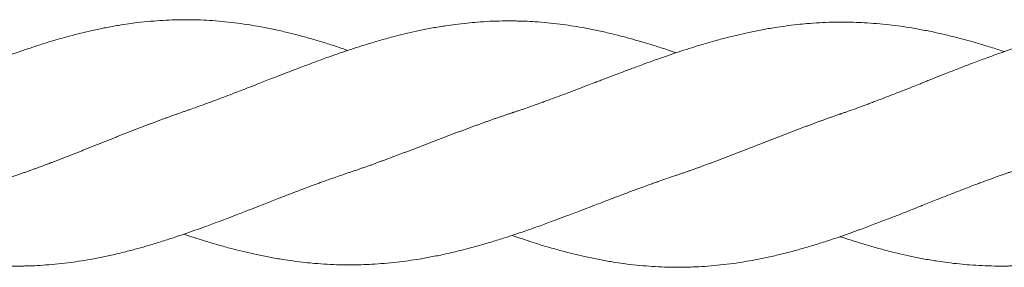
# Model space of a CAD drawing. Units: millimetres. Extents: x -1556 to 9394, y -1973 to 1565.
# Drawn here: x 1015 to 1176, y -351 to -311 of the extents above; entities that cross this region are included whole.
import ezdxf

# ---------------------------------------------------------------- set-up
doc = ezdxf.new("R2010")
doc.units = ezdxf.units.MM
doc.linetypes.add('K5LT_BASIC', pattern=[0])

msp = doc.modelspace()

# ---------------------------------------------------------------- linework, layer by layer
at = {"color": 5, "linetype": 'K5LT_BASIC', "lineweight": 18, "true_color": 0x0000ff}
for points, knots in [([(988.5, -326.13), (988.51, -326.13), (988.51, -326.13), (988.56, -326.12), (988.6, -326.1), (988.68, -326.07), (988.73, -326.06), (988.86, -326.01), (988.95, -325.98), (989.21, -325.89), (989.39, -325.83), (989.92, -325.64), (990.28, -325.52), (991.11, -325.22), (991.59, -325.04), (992.35, -324.77), (992.62, -324.67), (993.12, -324.48), (993.36, -324.39), (993.82, -324.21), (994.06, -324.12), (994.64, -323.9), (994.99, -323.77), (995.83, -323.44), (996.33, -323.25), (997.46, -322.82), (998.09, -322.57), (999.31, -322.09), (999.9, -321.86), (1000.86, -321.48), (1001.23, -321.33), (1001.84, -321.08), (1002.08, -320.99), (1002.55, -320.8), (1002.79, -320.7), (1003.34, -320.48), (1003.66, -320.35), (1004.45, -320.04), (1004.92, -319.85), (1006.01, -319.42), (1006.64, -319.18), (1007.9, -318.69), (1008.53, -318.44), (1009.59, -318.04), (1010.01, -317.88), (1011.16, -317.44), (1011.88, -317.17), (1013.05, -316.74), (1013.48, -316.59), (1014.5, -316.22), (1015.1, -316.02), (1016.28, -315.61), (1016.88, -315.41), (1017.98, -315.05), (1018.49, -314.88), (1019.74, -314.49), (1020.47, -314.26), (1021.95, -313.83), (1022.68, -313.62), (1024.06, -313.25), (1024.7, -313.09), (1025.95, -312.78), (1026.57, -312.63), (1027.91, -312.34), (1028.63, -312.18), (1030.06, -311.9), (1030.77, -311.78), (1032.02, -311.57), (1032.56, -311.49), (1033.78, -311.31), (1034.45, -311.23), (1035.82, -311.08), (1036.52, -311.01), (1037.9, -310.9), (1038.57, -310.85), (1039.92, -310.79), (1040.6, -310.76), (1041.6, -310.75), (1041.93, -310.74), (1042.43, -310.74), (1042.6, -310.74), (1043.06, -310.74), (1043.34, -310.75), (1044.04, -310.76), (1044.44, -310.77), (1045.51, -310.81), (1046.17, -310.85), (1047.51, -310.94), (1048.19, -311), (1049.56, -311.13), (1050.25, -311.21), (1051.62, -311.39), (1052.29, -311.49), (1053.49, -311.68), (1054.02, -311.77), (1055.25, -311.99), (1055.95, -312.13), (1057.38, -312.43), (1058.1, -312.59), (1059.42, -312.9), (1060.02, -313.05), (1061.28, -313.38), (1061.94, -313.56), (1063.33, -313.95), (1064.07, -314.17), (1065.54, -314.62), (1066.28, -314.86), (1067.55, -315.27), (1068.09, -315.45), (1068.73, -315.67), (1068.84, -315.71), (1068.95, -315.74)], [0.000004, 0.000004, 0.000004, 0.000004, 0.0063, 0.0063, 0.077913, 0.077913, 0.155882, 0.155882, 0.31182, 0.31182, 0.623696, 0.623696, 1.247448, 1.247448, 2.096514, 2.096514, 2.575497, 2.575497, 2.987523, 2.987523, 3.399542, 3.399542, 4.014113, 4.014113, 4.885662, 4.885662, 6.00327, 6.00327, 7.034054, 7.034054, 7.692836, 7.692836, 8.10966, 8.10966, 8.527085, 8.527085, 9.090036, 9.090036, 9.918242, 9.918242, 11.015756, 11.015756, 12.134312, 12.134312, 12.873404, 12.873404, 14.162496, 14.162496, 14.923356, 14.923356, 15.964019, 15.964019, 17.01327, 17.01327, 17.908055, 17.908055, 19.20843, 19.20843, 20.508781, 20.508781, 21.632958, 21.632958, 22.716132, 22.716132, 23.988536, 23.988536, 25.239382, 25.239382, 26.196421, 26.196421, 27.380332, 27.380332, 28.610863, 28.610863, 29.802889, 29.802889, 30.991155, 30.991155, 31.56842, 31.56842, 31.869489, 31.869489, 32.375502, 32.375502, 33.091516, 33.091516, 34.259644, 34.259644, 35.448826, 35.448826, 36.67532, 36.67532, 37.85582, 37.85582, 38.78364, 38.78364, 40.032675, 40.032675, 41.293709, 41.293709, 42.356588, 42.356588, 43.512742, 43.512742, 44.815743, 44.815743, 46.113342, 46.113342, 47.053868, 47.053868, 47.249938, 47.249938, 47.249938, 47.249938]), ([(1042.14, -325.74), (1042.14, -325.74), (1042.14, -325.74), (1042.19, -325.73), (1042.23, -325.71), (1042.31, -325.68), (1042.36, -325.67), (1042.49, -325.62), (1042.58, -325.59), (1042.84, -325.5), (1043.02, -325.44), (1043.55, -325.26), (1043.9, -325.13), (1044.73, -324.83), (1045.22, -324.66), (1045.97, -324.38), (1046.25, -324.28), (1046.75, -324.09), (1046.98, -324.01), (1047.45, -323.83), (1047.69, -323.74), (1048.27, -323.52), (1048.62, -323.39), (1049.46, -323.07), (1049.95, -322.88), (1051.08, -322.45), (1051.72, -322.21), (1052.94, -321.73), (1053.52, -321.51), (1054.48, -321.13), (1054.86, -320.98), (1055.95, -320.55), (1056.67, -320.27), (1057.84, -319.82), (1058.28, -319.65), (1059.31, -319.25), (1059.91, -319.02), (1061.17, -318.54), (1061.83, -318.29), (1062.96, -317.87), (1063.43, -317.7), (1064.62, -317.26), (1065.34, -316.99), (1066.48, -316.59), (1066.88, -316.45), (1067.85, -316.11), (1068.42, -315.92), (1069.58, -315.54), (1070.18, -315.34), (1071.32, -314.98), (1071.87, -314.81), (1073.16, -314.42), (1073.89, -314.2), (1075.37, -313.78), (1076.11, -313.58), (1077.47, -313.23), (1078.09, -313.08), (1079.35, -312.79), (1079.99, -312.65), (1081.35, -312.36), (1082.08, -312.22), (1083.51, -311.95), (1084.22, -311.84), (1085.45, -311.65), (1085.97, -311.57), (1087.16, -311.42), (1087.81, -311.35), (1089.01, -311.22), (1089.56, -311.18), (1090.79, -311.08), (1091.47, -311.04), (1092.83, -310.97), (1093.51, -310.95), (1094.6, -310.94), (1095.01, -310.94), (1095.65, -310.94), (1095.87, -310.94), (1096.32, -310.95), (1096.55, -310.95), (1097.12, -310.96), (1097.47, -310.97), (1098.39, -311.01), (1098.97, -311.04), (1100.21, -311.12), (1100.88, -311.18), (1102.25, -311.31), (1102.93, -311.39), (1104.21, -311.55), (1104.81, -311.63), (1106.04, -311.82), (1106.67, -311.92), (1108.01, -312.16), (1108.73, -312.3), (1110.14, -312.59), (1110.86, -312.75), (1112.09, -313.04), (1112.6, -313.16), (1113.77, -313.45), (1114.43, -313.63), (1115.68, -313.97), (1116.26, -314.13), (1117.59, -314.52), (1118.32, -314.74), (1119.8, -315.21), (1120.54, -315.45), (1121.72, -315.84), (1122.15, -315.99), (1122.59, -316.13)], [0.000004, 0.000004, 0.000004, 0.000004, 0.0063, 0.0063, 0.077442, 0.077442, 0.15494, 0.15494, 0.309935, 0.309935, 0.619926, 0.619926, 1.239907, 1.239907, 2.091415, 2.091415, 2.573315, 2.573315, 2.985318, 2.985318, 3.39735, 3.39735, 4.010789, 4.010789, 4.881206, 4.881206, 5.997794, 5.997794, 7.030069, 7.030069, 7.690724, 7.690724, 8.961919, 8.961919, 9.737532, 9.737532, 10.785293, 10.785293, 11.958432, 11.958432, 12.773828, 12.773828, 14.058817, 14.058817, 14.772165, 14.772165, 15.765708, 15.765708, 16.818056, 16.818056, 17.78154, 17.78154, 19.086243, 19.086243, 20.386649, 20.386649, 21.480346, 21.480346, 22.604067, 22.604067, 23.881662, 23.881662, 25.131602, 25.131602, 26.053827, 26.053827, 27.211465, 27.211465, 28.170842, 28.170842, 29.37974, 29.37974, 30.566619, 30.566619, 31.297908, 31.297908, 31.692173, 31.692173, 32.085942, 32.085942, 32.703228, 32.703228, 33.709555, 33.709555, 34.899502, 34.899502, 36.108354, 36.108354, 37.156471, 37.156471, 38.26935, 38.26935, 39.52635, 39.52635, 40.783027, 40.783027, 41.685009, 41.685009, 42.848079, 42.848079, 43.876049, 43.876049, 45.176923, 45.176923, 46.485289, 46.485289, 47.249918, 47.249918, 47.249918, 47.249918]), ([(1095.77, -325.94), (1095.77, -325.94), (1095.78, -325.94), (1095.82, -325.92), (1095.86, -325.91), (1095.95, -325.88), (1095.99, -325.87), (1096.12, -325.82), (1096.21, -325.79), (1096.48, -325.71), (1096.65, -325.65), (1097.18, -325.47), (1097.54, -325.35), (1098.37, -325.06), (1098.86, -324.89), (1099.61, -324.62), (1099.88, -324.53), (1100.39, -324.35), (1100.62, -324.26), (1101.09, -324.09), (1101.32, -324.01), (1101.91, -323.79), (1102.25, -323.66), (1103.1, -323.35), (1103.59, -323.17), (1104.72, -322.75), (1105.36, -322.51), (1106.57, -322.05), (1107.16, -321.83), (1108.12, -321.46), (1108.49, -321.32), (1109.1, -321.08), (1109.34, -320.99), (1109.81, -320.81), (1110.05, -320.72), (1110.61, -320.5), (1110.92, -320.38), (1111.71, -320.08), (1112.18, -319.9), (1113.28, -319.49), (1113.9, -319.25), (1115.16, -318.78), (1115.79, -318.55), (1116.85, -318.16), (1117.27, -318), (1118.42, -317.58), (1119.14, -317.32), (1120.3, -316.91), (1120.73, -316.76), (1121.75, -316.41), (1122.34, -316.22), (1123.52, -315.83), (1124.12, -315.63), (1125.23, -315.28), (1125.74, -315.12), (1126.99, -314.74), (1127.73, -314.52), (1129.21, -314.1), (1129.95, -313.9), (1131.33, -313.55), (1131.97, -313.39), (1133.22, -313.09), (1133.84, -312.95), (1135.18, -312.67), (1135.9, -312.52), (1137.34, -312.25), (1138.05, -312.13), (1139.31, -311.93), (1139.86, -311.85), (1141.08, -311.68), (1141.75, -311.6), (1142.94, -311.47), (1143.45, -311.42), (1144.64, -311.32), (1145.33, -311.27), (1146.69, -311.2), (1147.36, -311.17), (1148.43, -311.14), (1148.83, -311.14), (1149.41, -311.13), (1149.59, -311.13), (1150.01, -311.13), (1150.25, -311.14), (1150.84, -311.14), (1151.2, -311.15), (1152.15, -311.18), (1152.74, -311.2), (1154, -311.27), (1154.68, -311.32), (1156.05, -311.43), (1156.74, -311.5), (1158.04, -311.65), (1158.65, -311.72), (1159.88, -311.89), (1160.49, -311.99), (1161.82, -312.21), (1162.53, -312.34), (1163.96, -312.61), (1164.67, -312.76), (1165.92, -313.04), (1166.45, -313.16), (1167.67, -313.45), (1168.35, -313.62), (1169.58, -313.94), (1170.13, -314.09), (1171.43, -314.45), (1172.16, -314.67), (1173.64, -315.12), (1174.38, -315.35), (1175.49, -315.7), (1175.85, -315.82), (1176.22, -315.94)], [0.000004, 0.000004, 0.000004, 0.000004, 0.0063, 0.0063, 0.077715, 0.077715, 0.155486, 0.155486, 0.311027, 0.311027, 0.62211, 0.62211, 1.244276, 1.244276, 2.094394, 2.094394, 2.574585, 2.574585, 2.986584, 2.986584, 3.398589, 3.398589, 4.012668, 4.012668, 4.883749, 4.883749, 6.000965, 6.000965, 7.032413, 7.032413, 7.691982, 7.691982, 8.108808, 8.108808, 8.526159, 8.526159, 9.088599, 9.088599, 9.916294, 9.916294, 11.01336, 11.01336, 12.132594, 12.132594, 12.872504, 12.872504, 14.155451, 14.155451, 14.913205, 14.913205, 15.950874, 15.950874, 16.999099, 16.999099, 17.899164, 17.899164, 19.205495, 19.205495, 20.510672, 20.510672, 21.63537, 21.63537, 22.71793, 22.71793, 23.995837, 23.995837, 25.252028, 25.252028, 26.213028, 26.213028, 27.400236, 27.400236, 28.299722, 28.299722, 29.507099, 29.507099, 30.698942, 30.698942, 31.394104, 31.394104, 31.719968, 31.719968, 32.131771, 32.131771, 32.767248, 32.767248, 33.80535, 33.80535, 34.99774, 34.99774, 36.213594, 36.213594, 37.289639, 37.289639, 38.373193, 38.373193, 39.630388, 39.630388, 40.888284, 40.888284, 41.827222, 41.827222, 43.02346, 43.02346, 43.997769, 43.997769, 45.298428, 45.298428, 46.60359, 46.60359, 47.249967, 47.249967, 47.249967, 47.249967]), ([(1149.4, -326.13), (1149.41, -326.13), (1149.41, -326.13), (1149.46, -326.12), (1149.5, -326.1), (1149.58, -326.07), (1149.63, -326.06), (1149.76, -326.01), (1149.85, -325.98), (1150.11, -325.89), (1150.29, -325.83), (1150.82, -325.64), (1151.18, -325.52), (1152.01, -325.22), (1152.49, -325.04), (1153.25, -324.77), (1153.52, -324.67), (1154.02, -324.48), (1154.25, -324.39), (1154.72, -324.21), (1154.96, -324.12), (1155.54, -323.9), (1155.89, -323.77), (1156.73, -323.44), (1157.23, -323.25), (1158.36, -322.82), (1158.99, -322.57), (1160.21, -322.09), (1160.8, -321.86), (1161.76, -321.48), (1162.13, -321.33), (1162.74, -321.08), (1162.98, -320.99), (1163.45, -320.8), (1163.68, -320.7), (1164.24, -320.48), (1164.56, -320.35), (1165.35, -320.04), (1165.82, -319.85), (1166.91, -319.42), (1167.54, -319.18), (1168.8, -318.69), (1169.43, -318.44), (1170.49, -318.04), (1170.91, -317.88), (1172.06, -317.44), (1172.78, -317.17), (1173.95, -316.74), (1174.38, -316.59), (1175.4, -316.22), (1175.99, -316.02), (1177.18, -315.61), (1177.78, -315.41), (1178.88, -315.05), (1179.39, -314.88), (1180.64, -314.49), (1181.37, -314.26), (1182.85, -313.83), (1183.58, -313.62), (1184.96, -313.25), (1185.6, -313.09), (1186.85, -312.78), (1187.47, -312.63), (1188.8, -312.34), (1189.53, -312.18), (1190.95, -311.9), (1191.67, -311.78), (1192.92, -311.57), (1193.46, -311.49), (1194.68, -311.31), (1195.35, -311.23), (1196.72, -311.08), (1197.42, -311.01), (1198.8, -310.9), (1199.47, -310.85), (1200.82, -310.79), (1201.5, -310.76), (1202.5, -310.75), (1202.83, -310.74), (1203.32, -310.74), (1203.5, -310.74), (1203.96, -310.74), (1204.24, -310.75), (1204.94, -310.76), (1205.34, -310.77), (1206.41, -310.81), (1207.07, -310.85), (1208.41, -310.94), (1209.08, -311), (1210.46, -311.13), (1211.15, -311.21), (1212.52, -311.39), (1213.19, -311.49), (1214.39, -311.68), (1214.91, -311.77), (1216.15, -311.99), (1216.85, -312.13), (1218.28, -312.43), (1219, -312.59), (1220.32, -312.9), (1220.92, -313.05), (1222.18, -313.38), (1222.84, -313.56), (1224.23, -313.95), (1224.97, -314.17), (1226.44, -314.62), (1227.18, -314.86), (1228.45, -315.27), (1228.99, -315.45), (1229.63, -315.67), (1229.74, -315.71), (1229.85, -315.74)], [0.000004, 0.000004, 0.000004, 0.000004, 0.0063, 0.0063, 0.077913, 0.077913, 0.155882, 0.155882, 0.31182, 0.31182, 0.623696, 0.623696, 1.247448, 1.247448, 2.096514, 2.096514, 2.575497, 2.575497, 2.987523, 2.987523, 3.399542, 3.399542, 4.014113, 4.014113, 4.885662, 4.885662, 6.00327, 6.00327, 7.034054, 7.034054, 7.692836, 7.692836, 8.10966, 8.10966, 8.527085, 8.527085, 9.090036, 9.090036, 9.918242, 9.918242, 11.015756, 11.015756, 12.134312, 12.134312, 12.873404, 12.873404, 14.162496, 14.162496, 14.923356, 14.923356, 15.964019, 15.964019, 17.01327, 17.01327, 17.908055, 17.908055, 19.20843, 19.20843, 20.508781, 20.508781, 21.632958, 21.632958, 22.716132, 22.716132, 23.988536, 23.988536, 25.239382, 25.239382, 26.196421, 26.196421, 27.380332, 27.380332, 28.610863, 28.610863, 29.802889, 29.802889, 30.991155, 30.991155, 31.56842, 31.56842, 31.869489, 31.869489, 32.375502, 32.375502, 33.091516, 33.091516, 34.259644, 34.259644, 35.448826, 35.448826, 36.67532, 36.67532, 37.85582, 37.85582, 38.78364, 38.78364, 40.032675, 40.032675, 41.293709, 41.293709, 42.356588, 42.356588, 43.512742, 43.512742, 44.815743, 44.815743, 46.113342, 46.113342, 47.053868, 47.053868, 47.249938, 47.249938, 47.249938, 47.249938]), ([(934.87, -345.94), (934.99, -345.98), (935.11, -346.02), (935.83, -346.27), (936.43, -346.47), (937.53, -346.83), (938.04, -347), (939.29, -347.39), (940.02, -347.62), (941.5, -348.05), (942.23, -348.26), (943.61, -348.63), (944.25, -348.79), (945.5, -349.1), (946.12, -349.24), (947.46, -349.54), (948.18, -349.7), (949.61, -349.97), (950.32, -350.1), (951.57, -350.31), (952.11, -350.39), (953.33, -350.56), (954, -350.65), (955.37, -350.8), (956.07, -350.87), (957.45, -350.98), (958.12, -351.02), (959.47, -351.09), (960.15, -351.11), (961.15, -351.13), (961.48, -351.13), (961.98, -351.14), (962.15, -351.14), (962.61, -351.13), (962.89, -351.13), (963.59, -351.12), (963.99, -351.1), (965.06, -351.06), (965.72, -351.03), (967.06, -350.94), (967.74, -350.88), (969.11, -350.74), (969.8, -350.67), (971.17, -350.49), (971.84, -350.39), (973.04, -350.2), (973.57, -350.11), (974.8, -349.89), (975.5, -349.75), (976.93, -349.45), (977.65, -349.29), (978.97, -348.97), (979.57, -348.82), (980.83, -348.5), (981.49, -348.32), (982.88, -347.93), (983.62, -347.71), (985.09, -347.25), (985.83, -347.02), (987.1, -346.61), (987.64, -346.43), (988.77, -346.05), (989.37, -345.84), (990.55, -345.42), (991.13, -345.21), (992.45, -344.73), (993.18, -344.46), (994.66, -343.89), (995.42, -343.6), (996.77, -343.08), (997.37, -342.85), (998.64, -342.35), (999.3, -342.09), (1000.41, -341.65), (1000.87, -341.47), (1001.56, -341.19), (1001.79, -341.1), (1002.74, -340.72), (1003.46, -340.43), (1004.66, -339.96), (1005.15, -339.76), (1006.27, -339.32), (1006.9, -339.08), (1008.12, -338.6), (1008.71, -338.38), (1009.69, -338), (1010.07, -337.85), (1010.69, -337.62), (1010.93, -337.53), (1011.39, -337.35), (1011.62, -337.27), (1012.15, -337.07), (1012.44, -336.96), (1013.16, -336.7), (1013.59, -336.55), (1014.45, -336.24), (1014.89, -336.09), (1015.32, -335.94)], [15.749948, 15.749948, 15.749948, 15.749948, 15.964019, 15.964019, 17.01327, 17.01327, 17.908055, 17.908055, 19.20843, 19.20843, 20.508781, 20.508781, 21.632958, 21.632958, 22.716132, 22.716132, 23.988536, 23.988536, 25.239382, 25.239382, 26.196421, 26.196421, 27.380332, 27.380332, 28.610863, 28.610863, 29.802889, 29.802889, 30.991155, 30.991155, 31.56842, 31.56842, 31.869489, 31.869489, 32.375502, 32.375502, 33.091516, 33.091516, 34.259644, 34.259644, 35.448826, 35.448826, 36.67532, 36.67532, 37.85582, 37.85582, 38.78364, 38.78364, 40.032675, 40.032675, 41.293709, 41.293709, 42.356588, 42.356588, 43.512742, 43.512742, 44.815743, 44.815743, 46.113342, 46.113342, 47.053868, 47.053868, 48.105854, 48.105854, 49.137371, 49.137371, 50.42437, 50.42437, 51.754814, 51.754814, 52.812068, 52.812068, 53.975649, 53.975649, 54.776684, 54.776684, 55.19581, 55.19581, 56.451466, 56.451466, 57.313752, 57.313752, 58.421716, 58.421716, 59.463743, 59.463743, 60.144918, 60.144918, 60.555866, 60.555866, 60.966482, 60.966482, 61.482477, 61.482477, 62.235822, 62.235822, 63, 63, 63, 63]), ([(988.5, -346.13), (988.51, -346.14), (988.52, -346.14), (989.13, -346.34), (989.73, -346.54), (990.87, -346.9), (991.42, -347.07), (992.71, -347.46), (993.44, -347.68), (994.92, -348.1), (995.66, -348.3), (997.02, -348.64), (997.64, -348.79), (998.9, -349.09), (999.54, -349.23), (1000.9, -349.52), (1001.63, -349.66), (1003.06, -349.92), (1003.77, -350.04), (1005, -350.23), (1005.52, -350.3), (1006.71, -350.46), (1007.36, -350.53), (1008.57, -350.65), (1009.11, -350.7), (1010.34, -350.8), (1011.02, -350.84), (1012.38, -350.9), (1013.06, -350.92), (1014.15, -350.94), (1014.56, -350.94), (1015.2, -350.94), (1015.42, -350.94), (1015.87, -350.93), (1016.1, -350.93), (1016.67, -350.91), (1017.02, -350.9), (1017.94, -350.87), (1018.52, -350.84), (1019.76, -350.75), (1020.43, -350.7), (1021.8, -350.57), (1022.48, -350.49), (1023.76, -350.33), (1024.36, -350.25), (1025.59, -350.06), (1026.22, -349.96), (1027.56, -349.72), (1028.28, -349.58), (1029.7, -349.29), (1030.41, -349.13), (1031.64, -348.84), (1032.15, -348.72), (1033.32, -348.42), (1033.98, -348.25), (1035.23, -347.91), (1035.81, -347.75), (1037.14, -347.36), (1037.87, -347.13), (1039.35, -346.67), (1040.09, -346.43), (1041.43, -345.98), (1042.03, -345.78), (1043.22, -345.37), (1043.82, -345.16), (1044.91, -344.77), (1045.4, -344.59), (1046.62, -344.14), (1047.35, -343.87), (1048.46, -343.45), (1048.85, -343.3), (1049.77, -342.95), (1050.32, -342.74), (1051.54, -342.27), (1052.23, -342.01), (1053.45, -341.53), (1053.99, -341.32), (1054.83, -340.99), (1055.13, -340.88), (1056.14, -340.48), (1056.85, -340.2), (1058.02, -339.74), (1058.48, -339.57), (1059.55, -339.16), (1060.15, -338.93), (1061.38, -338.46), (1062, -338.23), (1063.06, -337.83), (1063.49, -337.67), (1064.15, -337.43), (1064.39, -337.34), (1064.85, -337.17), (1065.08, -337.09), (1065.58, -336.91), (1065.84, -336.82), (1066.49, -336.59), (1066.88, -336.45), (1067.83, -336.12), (1068.39, -335.93), (1068.95, -335.74)], [15.749933, 15.749933, 15.749933, 15.749933, 15.765708, 15.765708, 16.818056, 16.818056, 17.78154, 17.78154, 19.086243, 19.086243, 20.386649, 20.386649, 21.480346, 21.480346, 22.604067, 22.604067, 23.881662, 23.881662, 25.131602, 25.131602, 26.053827, 26.053827, 27.211465, 27.211465, 28.170842, 28.170842, 29.37974, 29.37974, 30.566619, 30.566619, 31.297908, 31.297908, 31.692173, 31.692173, 32.085942, 32.085942, 32.703228, 32.703228, 33.709555, 33.709555, 34.899502, 34.899502, 36.108354, 36.108354, 37.156471, 37.156471, 38.26935, 38.26935, 39.52635, 39.52635, 40.783027, 40.783027, 41.685009, 41.685009, 42.848079, 42.848079, 43.876049, 43.876049, 45.176923, 45.176923, 46.485289, 46.485289, 47.537571, 47.537571, 48.58584, 48.58584, 49.452853, 49.452853, 50.739637, 50.739637, 51.417322, 51.417322, 52.372131, 52.372131, 53.579279, 53.579279, 54.529008, 54.529008, 55.059098, 55.059098, 56.310429, 56.310429, 57.119811, 57.119811, 58.181647, 58.181647, 59.283348, 59.283348, 60.042437, 60.042437, 60.453965, 60.453965, 60.864353, 60.864353, 61.321673, 61.321673, 62.01008, 62.01008, 63, 63, 63, 63]), ([(1042.14, -345.74), (1042.25, -345.78), (1042.37, -345.82), (1043.08, -346.05), (1043.67, -346.24), (1044.78, -346.59), (1045.29, -346.75), (1046.54, -347.14), (1047.28, -347.36), (1048.76, -347.77), (1049.5, -347.97), (1050.88, -348.33), (1051.52, -348.49), (1052.77, -348.78), (1053.39, -348.92), (1054.73, -349.21), (1055.45, -349.36), (1056.89, -349.63), (1057.6, -349.75), (1058.86, -349.95), (1059.41, -350.03), (1060.63, -350.2), (1061.3, -350.28), (1062.49, -350.4), (1063, -350.45), (1064.19, -350.56), (1064.88, -350.6), (1066.24, -350.68), (1066.91, -350.71), (1067.98, -350.73), (1068.38, -350.74), (1068.96, -350.74), (1069.14, -350.74), (1069.56, -350.74), (1069.8, -350.74), (1070.39, -350.73), (1070.75, -350.73), (1071.7, -350.7), (1072.29, -350.68), (1073.55, -350.61), (1074.23, -350.56), (1075.6, -350.45), (1076.29, -350.38), (1077.59, -350.23), (1078.2, -350.15), (1079.43, -349.98), (1080.04, -349.89), (1081.37, -349.67), (1082.08, -349.54), (1083.51, -349.26), (1084.22, -349.12), (1085.47, -348.84), (1086.01, -348.72), (1087.22, -348.43), (1087.9, -348.26), (1089.13, -347.94), (1089.68, -347.79), (1090.98, -347.43), (1091.71, -347.21), (1093.19, -346.76), (1093.93, -346.53), (1095.29, -346.1), (1095.91, -345.9), (1097.13, -345.49), (1097.72, -345.29), (1098.77, -344.92), (1099.23, -344.76), (1100.42, -344.34), (1101.15, -344.07), (1102.29, -343.65), (1102.7, -343.5), (1103.68, -343.14), (1104.25, -342.92), (1105.51, -342.45), (1106.21, -342.19), (1107.4, -341.74), (1107.89, -341.55), (1108.65, -341.26), (1108.9, -341.16), (1109.86, -340.79), (1110.56, -340.52), (1111.74, -340.07), (1112.21, -339.89), (1113.29, -339.48), (1113.9, -339.25), (1115.13, -338.79), (1115.74, -338.57), (1116.77, -338.18), (1117.19, -338.03), (1117.84, -337.79), (1118.08, -337.71), (1118.54, -337.54), (1118.77, -337.45), (1119.28, -337.27), (1119.55, -337.18), (1120.22, -336.94), (1120.62, -336.8), (1121.55, -336.48), (1122.07, -336.31), (1122.59, -336.13)], [15.749942, 15.749942, 15.749942, 15.749942, 15.950874, 15.950874, 16.999099, 16.999099, 17.899164, 17.899164, 19.205495, 19.205495, 20.510672, 20.510672, 21.63537, 21.63537, 22.71793, 22.71793, 23.995837, 23.995837, 25.252028, 25.252028, 26.213028, 26.213028, 27.400236, 27.400236, 28.299722, 28.299722, 29.507099, 29.507099, 30.698942, 30.698942, 31.394104, 31.394104, 31.719968, 31.719968, 32.131771, 32.131771, 32.767248, 32.767248, 33.80535, 33.80535, 34.99774, 34.99774, 36.213594, 36.213594, 37.289639, 37.289639, 38.373193, 38.373193, 39.630388, 39.630388, 40.888284, 40.888284, 41.827222, 41.827222, 43.02346, 43.02346, 43.997769, 43.997769, 45.298428, 45.298428, 46.60359, 46.60359, 47.694741, 47.694741, 48.746151, 48.746151, 49.54728, 49.54728, 50.83845, 50.83845, 51.563937, 51.563937, 52.565586, 52.565586, 53.784729, 53.784729, 54.661256, 54.661256, 55.111438, 55.111438, 56.353234, 56.353234, 57.17916, 57.17916, 58.255817, 58.255817, 59.339939, 59.339939, 60.075585, 60.075585, 60.486802, 60.486802, 60.89736, 60.89736, 61.374122, 61.374122, 62.0844, 62.0844, 63, 63, 63, 63]), ([(1095.77, -345.94), (1095.89, -345.98), (1096.01, -346.02), (1096.73, -346.27), (1097.33, -346.47), (1098.43, -346.83), (1098.94, -347), (1100.19, -347.39), (1100.92, -347.62), (1102.4, -348.05), (1103.13, -348.26), (1104.51, -348.63), (1105.15, -348.79), (1106.4, -349.1), (1107.02, -349.24), (1108.35, -349.54), (1109.08, -349.7), (1110.5, -349.97), (1111.22, -350.1), (1112.47, -350.31), (1113.01, -350.39), (1114.23, -350.56), (1114.9, -350.65), (1116.27, -350.8), (1116.97, -350.87), (1118.35, -350.98), (1119.02, -351.02), (1120.37, -351.09), (1121.05, -351.11), (1122.05, -351.13), (1122.38, -351.13), (1122.87, -351.14), (1123.05, -351.14), (1123.51, -351.13), (1123.79, -351.13), (1124.49, -351.12), (1124.89, -351.1), (1125.96, -351.06), (1126.62, -351.03), (1127.96, -350.94), (1128.64, -350.88), (1130.01, -350.74), (1130.7, -350.67), (1132.07, -350.49), (1132.74, -350.39), (1133.94, -350.2), (1134.47, -350.11), (1135.7, -349.89), (1136.4, -349.75), (1137.83, -349.45), (1138.55, -349.29), (1139.87, -348.97), (1140.47, -348.82), (1141.73, -348.5), (1142.39, -348.32), (1143.78, -347.93), (1144.52, -347.71), (1145.99, -347.25), (1146.73, -347.02), (1148, -346.61), (1148.54, -346.43), (1149.67, -346.05), (1150.27, -345.84), (1151.45, -345.42), (1152.03, -345.21), (1153.35, -344.73), (1154.08, -344.46), (1155.56, -343.89), (1156.32, -343.6), (1157.67, -343.08), (1158.27, -342.85), (1159.54, -342.35), (1160.2, -342.09), (1161.31, -341.65), (1161.77, -341.47), (1162.46, -341.19), (1162.69, -341.1), (1163.64, -340.72), (1164.36, -340.43), (1165.56, -339.96), (1166.05, -339.76), (1167.17, -339.32), (1167.8, -339.08), (1169.02, -338.6), (1169.61, -338.38), (1170.59, -338), (1170.97, -337.85), (1171.59, -337.62), (1171.83, -337.53), (1172.29, -337.35), (1172.52, -337.27), (1173.05, -337.07), (1173.34, -336.96), (1174.06, -336.7), (1174.49, -336.55), (1175.35, -336.24), (1175.79, -336.09), (1176.22, -335.94)], [15.749948, 15.749948, 15.749948, 15.749948, 15.964019, 15.964019, 17.01327, 17.01327, 17.908055, 17.908055, 19.20843, 19.20843, 20.508781, 20.508781, 21.632958, 21.632958, 22.716132, 22.716132, 23.988536, 23.988536, 25.239382, 25.239382, 26.196421, 26.196421, 27.380332, 27.380332, 28.610863, 28.610863, 29.802889, 29.802889, 30.991155, 30.991155, 31.56842, 31.56842, 31.869489, 31.869489, 32.375502, 32.375502, 33.091516, 33.091516, 34.259644, 34.259644, 35.448826, 35.448826, 36.67532, 36.67532, 37.85582, 37.85582, 38.78364, 38.78364, 40.032675, 40.032675, 41.293709, 41.293709, 42.356588, 42.356588, 43.512742, 43.512742, 44.815743, 44.815743, 46.113342, 46.113342, 47.053868, 47.053868, 48.105854, 48.105854, 49.137371, 49.137371, 50.42437, 50.42437, 51.754814, 51.754814, 52.812068, 52.812068, 53.975649, 53.975649, 54.776684, 54.776684, 55.19581, 55.19581, 56.451466, 56.451466, 57.313752, 57.313752, 58.421716, 58.421716, 59.463743, 59.463743, 60.144918, 60.144918, 60.555866, 60.555866, 60.966482, 60.966482, 61.482477, 61.482477, 62.235822, 62.235822, 63, 63, 63, 63]), ([(1149.4, -346.13), (1149.41, -346.14), (1149.42, -346.14), (1150.03, -346.34), (1150.63, -346.54), (1151.77, -346.9), (1152.32, -347.07), (1153.61, -347.46), (1154.34, -347.68), (1155.82, -348.1), (1156.56, -348.3), (1157.92, -348.64), (1158.54, -348.79), (1159.8, -349.09), (1160.44, -349.23), (1161.8, -349.52), (1162.53, -349.66), (1163.96, -349.92), (1164.67, -350.04), (1165.9, -350.23), (1166.42, -350.3), (1167.61, -350.46), (1168.26, -350.53), (1169.46, -350.65), (1170.01, -350.7), (1171.24, -350.8), (1171.92, -350.84), (1173.28, -350.9), (1173.96, -350.92), (1175.05, -350.94), (1175.46, -350.94), (1176.1, -350.94), (1176.32, -350.94), (1176.77, -350.93), (1177, -350.93), (1177.57, -350.91), (1177.92, -350.9), (1178.84, -350.87), (1179.42, -350.84), (1180.66, -350.75), (1181.33, -350.7), (1182.69, -350.57), (1183.38, -350.49), (1184.66, -350.33), (1185.26, -350.25), (1186.48, -350.06), (1187.12, -349.96), (1188.46, -349.72), (1189.17, -349.58), (1190.59, -349.29), (1191.31, -349.13), (1192.54, -348.84), (1193.05, -348.72), (1194.22, -348.42), (1194.88, -348.25), (1196.13, -347.91), (1196.71, -347.75), (1198.03, -347.36), (1198.77, -347.13), (1200.25, -346.67), (1200.99, -346.43), (1202.33, -345.98), (1202.93, -345.78), (1204.12, -345.37), (1204.72, -345.16), (1205.81, -344.77), (1206.3, -344.59), (1207.52, -344.14), (1208.25, -343.87), (1209.36, -343.45), (1209.75, -343.3), (1210.67, -342.95), (1211.22, -342.74), (1212.44, -342.27), (1213.13, -342.01), (1214.35, -341.53), (1214.89, -341.32), (1215.73, -340.99), (1216.03, -340.88), (1217.04, -340.48), (1217.75, -340.2), (1218.92, -339.74), (1219.38, -339.57), (1220.44, -339.16), (1221.05, -338.93), (1222.28, -338.46), (1222.9, -338.23), (1223.96, -337.83), (1224.39, -337.67), (1225.05, -337.43), (1225.29, -337.34), (1225.75, -337.17), (1225.98, -337.09), (1226.48, -336.91), (1226.74, -336.82), (1227.39, -336.59), (1227.78, -336.45), (1228.73, -336.12), (1229.29, -335.93), (1229.85, -335.74)], [15.749933, 15.749933, 15.749933, 15.749933, 15.765708, 15.765708, 16.818056, 16.818056, 17.78154, 17.78154, 19.086243, 19.086243, 20.386649, 20.386649, 21.480346, 21.480346, 22.604067, 22.604067, 23.881662, 23.881662, 25.131602, 25.131602, 26.053827, 26.053827, 27.211465, 27.211465, 28.170842, 28.170842, 29.37974, 29.37974, 30.566619, 30.566619, 31.297908, 31.297908, 31.692173, 31.692173, 32.085942, 32.085942, 32.703228, 32.703228, 33.709555, 33.709555, 34.899502, 34.899502, 36.108354, 36.108354, 37.156471, 37.156471, 38.26935, 38.26935, 39.52635, 39.52635, 40.783027, 40.783027, 41.685009, 41.685009, 42.848079, 42.848079, 43.876049, 43.876049, 45.176923, 45.176923, 46.485289, 46.485289, 47.537571, 47.537571, 48.58584, 48.58584, 49.452853, 49.452853, 50.739637, 50.739637, 51.417322, 51.417322, 52.372131, 52.372131, 53.579279, 53.579279, 54.529008, 54.529008, 55.059098, 55.059098, 56.310429, 56.310429, 57.119811, 57.119811, 58.181647, 58.181647, 59.283348, 59.283348, 60.042437, 60.042437, 60.453965, 60.453965, 60.864353, 60.864353, 61.321673, 61.321673, 62.01008, 62.01008, 63, 63, 63, 63])]:
    msp.add_open_spline(points, degree=3, knots=knots, dxfattribs=at)
for points, knots in [([(1042.14, -325.74), (1039.89, -326.51), (1037.67, -327.35), (1033.2, -329.03), (1028.73, -330.83), (1024.26, -332.62), (1019.79, -334.32), (1017.57, -335.16), (1015.32, -335.94)], [0.851666667, 0.851666667, 0.851666667, 0.852222222, 0.852222222, 0.853333333, 0.853333333, 0.854444444, 0.854444444, 0.855, 0.855, 0.855]), ([(1095.77, -325.94), (1093.52, -326.68), (1091.3, -327.48), (1086.83, -329.1), (1082.36, -330.83), (1077.89, -332.55), (1073.42, -334.19), (1071.21, -335), (1068.95, -335.74)], [0.845, 0.845, 0.845, 0.845555556, 0.845555556, 0.846666667, 0.846666667, 0.847777778, 0.847777778, 0.848333333, 0.848333333, 0.848333333]), ([(1149.4, -326.13), (1147.15, -326.9), (1144.93, -327.73), (1140.47, -329.4), (1136, -331.16), (1131.53, -332.93), (1127.06, -334.57), (1124.84, -335.39), (1122.59, -336.13)], [0.838333333, 0.838333333, 0.838333333, 0.838888889, 0.838888889, 0.84, 0.84, 0.841111111, 0.841111111, 0.841666667, 0.841666667, 0.841666667]), ([(1203.04, -325.74), (1200.79, -326.51), (1198.57, -327.35), (1194.1, -329.03), (1189.63, -330.83), (1185.16, -332.62), (1180.69, -334.32), (1178.47, -335.16), (1176.22, -335.94)], [0.831666667, 0.831666667, 0.831666667, 0.832222222, 0.832222222, 0.833333333, 0.833333333, 0.834444444, 0.834444444, 0.835, 0.835, 0.835])]:
    msp.add_rational_spline(points, [0.992403876506, 0.992403876506, 1, 0.984807753012, 1, 0.984807753012, 1, 0.992403876506, 0.992403876506], degree=2, knots=knots, dxfattribs=at)

doc.saveas('drawing.dxf')
